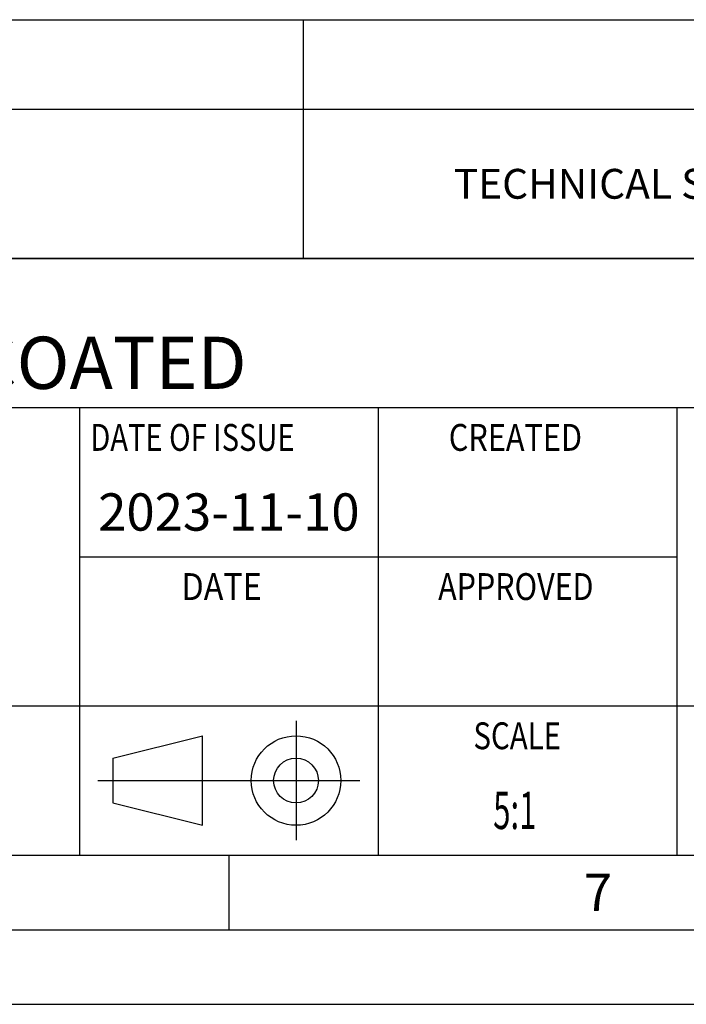
# Model space of a CAD drawing. Units: millimetres. Extents: x 0 to 420, y 0 to 297.
# Drawn here: x 296 to 341, y 0 to 66 of the extents above; entities that cross this region are included whole.
import ezdxf

# ---------------------------------------------------------------- set-up
doc = ezdxf.new("R2010")
doc.units = ezdxf.units.MM
doc.header["$LTSCALE"] = 23.1
doc.layers.get('0').update_dxf_attribs({"linetype": 'CONTINUOUS'})
doc.layers.add('608016479-000-00-ED1_FORMAT', color=7, linetype='CONTINUOUS')
doc.layers.add('608016479-000-00-ED1_TABLE', color=7, linetype='CONTINUOUS')
doc.styles.get("Standard").update_dxf_attribs({"font": 'TXT.SHX', "width": 0.7})

# ---------------------------------------------------------------- blocks, each defined once
blk = doc.blocks.new('TITLEBLOCK_BL2', base_point=(315, 30))
at = {"layer": '608016479-000-00-ED1_FORMAT', "color": 7, "linetype": 'CONTINUOUS'}
for p, q in [((410, 50), (220, 50)), ((220, 40), (410, 40)), ((300, 40), (300, 10)), ((340, 40), (340, 10)), ((220, 20), (410, 20))]:
    blk.add_line(p, q, dxfattribs=at)
at = {"layer": '608016479-000-00-ED1_FORMAT', "color": 3, "linetype": 'CONTINUOUS'}
for p, q in [((320, 40), (320, 10)), ((300, 30), (340, 30))]:
    blk.add_line(p, q, dxfattribs=at)
at = {"layer": '608016479-000-00-ED1_FORMAT', "color": 2, "linetype": 'CONTINUOUS'}
for s, height, width, p in [('DATE OF ISSUE', 1.8, 0.79304, (300.721, 37.1)), ('CREATED', 1.8, 0.836735, (324.729, 37.1)), ('DATE', 1.8, 0.880952, (306.829, 27.1)), ('APPROVED', 1.8, 0.830357, (324.021, 27.1)), ('SCALE', 1.8, 0.804762, (326.379, 17.1)), ('5:1', 2.5, 0.611111, (327.708, 11.75))]:
    blk.add_text(s, height=height, dxfattribs=dict(at, width=width)).set_placement(p)
blk = doc.blocks.new('TITLEBLOCK_ELEMENTS_BL6', base_point=(310, 15))
at = {"layer": '608016479-000-00-ED1_FORMAT', "color": 3, "linetype": 'CONTINUOUS'}
for p, q in [((314.5, 19), (314.5, 11)), ((302.225, 16.5), (308.225, 18)), ((308.225, 12), (308.225, 18)), ((302.225, 16.5), (302.225, 13.5)), ((301.225, 15), (318.775, 15)), ((302.225, 13.5), (308.225, 12))]:
    blk.add_line(p, q, dxfattribs=at)
for radius in [3, 1.5]:
    blk.add_circle((314.5, 15), radius, dxfattribs=at)
blk = doc.blocks.new('TABLE_BL0', base_point=(280, 58))
at = {"layer": '608016479-000-00-ED1_TABLE', "color": 3, "linetype": 'CONTINUOUS'}
for p, q in [((150, 66), (410, 66)), ((315, 50), (315, 66)), ((150, 60), (410, 60)), ((150, 50), (410, 50))]:
    blk.add_line(p, q, dxfattribs=at)
at = {"layer": '608016479-000-00-ED1_TABLE', "color": 2, "linetype": 'CONTINUOUS', "insert": (342.5, 56), "char_height": 2, "width": 52.85714, "attachment_point": 2, "line_spacing_factor": 0.9}
blk.add_mtext('TECHNICAL SPECIFICATION', dxfattribs=at)

msp = doc.modelspace()

# ---------------------------------------------------------------- linework, layer by layer
at = {"layer": '608016479-000-00-ED1_FORMAT', "color": 3, "linetype": 'CONTINUOUS'}
for p, q in [((220, 50), (410, 50)), ((220, 10), (410, 10)), ((310, 10), (310, 5)), ((15, 5), (415, 5)), ((0, 0), (420, 0))]:
    msp.add_line(p, q, dxfattribs=at)
at = {"layer": '608016479-000-00-ED1_FORMAT', "color": 7, "linetype": 'CONTINUOUS'}
msp.add_line((20, 10), (410, 10), dxfattribs=at)

# ---------------------------------------------------------------- block references
msp.add_blockref('TABLE_BL0', (280, 58))
at = {"layer": '608016479-000-00-ED1_FORMAT', "color": 3, "linetype": 'CONTINUOUS'}
for name, p in [('TITLEBLOCK_BL2', (315, 30)), ('TITLEBLOCK_ELEMENTS_BL6', (310, 15))]:
    msp.add_blockref(name, p, dxfattribs=at)

# ---------------------------------------------------------------- texts
at = {"layer": '608016479-000-00-ED1_FORMAT', "color": 7, "linetype": 'CONTINUOUS', "insert": (221.225, 44.75), "char_height": 3.5, "width": 141.5, "attachment_point": 1, "line_spacing_factor": 0.9}
msp.add_mtext('FIXREAM PLUS, SOLID CARBIDE, COATED', dxfattribs=at)
at = {"layer": '608016479-000-00-ED1_FORMAT', "color": 2, "linetype": 'CONTINUOUS', "char_height": 2.5, "line_spacing_factor": 0.9}
for s, insert, width, attachment_point in [('2023-11-10', (310, 34.25), 26.25, 2), ('7', (333.7798, 8.75), 3.660714, 1)]:
    msp.add_mtext(s, dxfattribs=dict(at, insert=insert, width=width, attachment_point=attachment_point))

doc.saveas('drawing.dxf')
